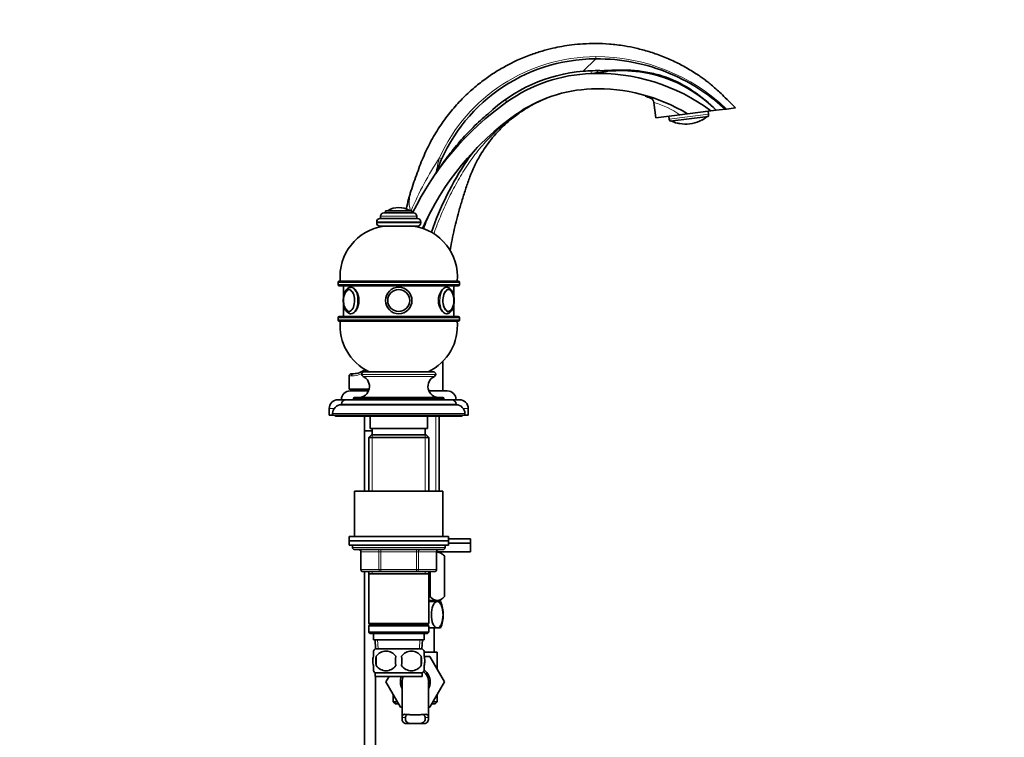
# Model space of a CAD drawing. Units: millimetres. Extents: x 0 to 1478, y 0 to 1758.
# Drawn here: x 1032 to 1478, y 978 to 1303 of the extents above; entities that cross this region are included whole.
import ezdxf
from ezdxf import colors
from ezdxf.entities.mleader import LeaderData, LeaderLine
from ezdxf.math import Vec2, Vec3

# ---------------------------------------------------------------- set-up
doc = ezdxf.new("R2010")
doc.units = ezdxf.units.MM
doc.layers.add('DV5_Défaut', color=7, linetype='Continuous')
doc.layers.add('Défaut', color=7, linetype='Continuous')

# ---------------------------------------------------------------- blocks, each defined once
blk = doc.blocks.new('_DOT')
at = {"color": 0}
blk.add_line((0, 0), (-1, 0), dxfattribs=at)
at = {"color": 0, "const_width": 0.333}
blk.add_lwpolyline([(-0.1665, 0, 1), (0.1665, 0, 1)], format="xyb", close=True, dxfattribs=at)
blk = doc.blocks.new('SE4')
at = {"layer": 'DV5_Défaut', "color": 7, "linetype": 'Continuous', "lineweight": 18}
for p, q in [((1292.73, 1285.5), (1287.03, 1279.89)), ((1326.01, 1258.14), (1343.87, 1260.34)), ((1198.54, 1216.67), (1208.23, 1216.67)), ((1193.39, 1211.57), (1213.39, 1211.57)), ((1193.39, 1211.07), (1213.39, 1211.07)), ((1195.14, 1214.07), (1211.64, 1214.07)), ((1175.89, 1184.07), (1230.89, 1184.07)), ((1230.89, 1183.07), (1175.89, 1183.07)), ((1175.89, 1168.07), (1230.89, 1168.07)), ((1230.89, 1167.07), (1175.89, 1167.07)), ((1181.98, 1141.67), (1180.89, 1141.67)), ((1186.64, 1142.37), (1220.14, 1142.37)), ((1186.64, 1142.32), (1220.14, 1142.32)), ((1187.22, 1141.41), (1219.55, 1141.41)), ((1182.89, 1131.37), (1223.89, 1131.37)), ((1171.89, 1126.87), (1174.11, 1126.87)), ((1177.39, 1128.87), (1229.39, 1128.87)), ((1232.66, 1126.87), (1234.89, 1126.87)), ((1173.39, 1124.57), (1233.39, 1124.57)), ((1220.15, 1123.37), (1220.15, 1089.37)), ((1191.33, 1114.87), (1191.33, 1089.37)), ((1215.45, 1114.87), (1215.45, 1089.37)), ((1224.39, 1063.87), (1182.39, 1063.87)), ((1195.3, 1062.87), (1195.3, 1061.87)), ((1211.47, 1062.87), (1211.47, 1061.87)), ((1186.36, 1061.87), (1186.22, 1061.87)), ((1194.44, 1061.87), (1186.36, 1061.87)), ((1186.36, 1061.87), (1186.36, 1053.87)), ((1194.44, 1061.87), (1195.3, 1061.87)), ((1194.44, 1053.87), (1194.44, 1061.87)), ((1195.3, 1061.87), (1195.3, 1053.87)), ((1211.47, 1061.87), (1195.3, 1061.87)), ((1211.47, 1061.87), (1212.34, 1061.87)), ((1211.47, 1053.87), (1211.47, 1061.87)), ((1212.34, 1061.87), (1212.34, 1053.87)), ((1220.42, 1061.87), (1212.34, 1061.87)), ((1220.42, 1061.87), (1220.55, 1061.87)), ((1220.42, 1053.87), (1220.42, 1061.87)), ((1186.36, 1053.87), (1186.22, 1053.87)), ((1186.36, 1053.87), (1194.44, 1053.87)), ((1194.44, 1053.87), (1195.3, 1053.87)), ((1195.3, 1053.87), (1211.47, 1053.87)), ((1195.3, 1053.87), (1195.3, 1052.87)), ((1211.47, 1053.87), (1212.34, 1053.87)), ((1211.47, 1052.87), (1211.47, 1053.87)), ((1212.34, 1053.87), (1220.42, 1053.87)), ((1220.42, 1053.87), (1220.55, 1053.87)), ((1191.33, 1052.87), (1191.33, 1051.87)), ((1215.45, 1052.87), (1215.45, 1051.87)), ((1220.15, 1039.82), (1220.15, 1039.32)), ((1194, 1017.92), (1193.83, 1021.87)), ((1212.77, 1017.92), (1212.94, 1021.87)), ((1204.9, 986.7), (1206.4, 986.7)), ((1206.11, 988.15), (1208.23, 988.15)), ((1215.66, 988.15), (1213.54, 988.15)), ((1216.87, 986.7), (1215.37, 986.7))]:
    blk.add_line(p, q, dxfattribs=at)
at = {"layer": 'DV5_Défaut', "color": 7, "linetype": 'Continuous', "lineweight": 35}
for p, q in [((1294.61, 1279.36), (1292.09, 1279.04)), ((1344.86, 1267.9), (1344.83, 1268.12)), ((1319.04, 1265.67), (1319.88, 1258.79)), ((1330.85, 1260.14), (1319.88, 1258.79)), ((1325.84, 1259.52), (1326.01, 1258.14)), ((1343.68, 1259.39), (1326.42, 1257.28)), ((1334.33, 1260.56), (1330.85, 1260.14)), ((1344.92, 1261.86), (1334.34, 1260.56)), ((1343.87, 1260.34), (1343.7, 1261.71)), ((1347.34, 1262.16), (1344.92, 1261.86)), ((1346.45, 1263.05), (1346.55, 1263.17)), ((1347.34, 1262.16), (1351.46, 1262.67)), ((1352.04, 1262.74), (1351.46, 1262.67)), ((1356.08, 1263.23), (1352.04, 1262.74)), ((1220.47, 1234.04), (1220.21, 1233.53)), ((1196.64, 1215.57), (1210.14, 1215.57)), ((1197.39, 1216.57), (1209.39, 1216.57)), ((1197.39, 1216.57), (1197.39, 1215.57)), ((1203.39, 1218.07), (1203.39, 1218.07)), ((1209.39, 1215.57), (1209.39, 1216.57)), ((1193.39, 1211.57), (1193.39, 1211.07)), ((1194.89, 1213.07), (1211.89, 1213.07)), ((1195.14, 1214.07), (1195.14, 1213.07)), ((1211.64, 1213.07), (1211.64, 1214.07)), ((1213.39, 1211.07), (1213.39, 1211.57)), ((1194.89, 1209.57), (1211.89, 1209.57)), ((1175.89, 1184.07), (1175.89, 1183.07)), ((1230.39, 1184.57), (1176.39, 1184.57)), ((1230.89, 1183.07), (1230.89, 1184.07)), ((1176.39, 1182.57), (1230.39, 1182.57)), ((1178.39, 1182.57), (1178.39, 1177.65)), ((1228.39, 1177.66), (1228.39, 1182.57)), ((1178.39, 1174.08), (1178.39, 1168.57)), ((1228.39, 1168.57), (1228.39, 1174.09)), ((1175.89, 1168.07), (1175.89, 1167.07)), ((1230.39, 1168.57), (1176.39, 1168.57)), ((1176.39, 1166.57), (1230.39, 1166.57)), ((1230.89, 1167.07), (1230.89, 1168.07)), ((1187.84, 1143.57), (1218.94, 1143.57)), ((1180.89, 1141.67), (1180.89, 1135.67)), ((1182.89, 1142.67), (1181.89, 1142.67)), ((1186.64, 1142.37), (1186.64, 1142.32)), ((1220.14, 1142.32), (1220.14, 1142.37)), ((1189.99, 1135.67), (1180.89, 1135.67)), ((1181.39, 1134.87), (1189.71, 1134.87)), ((1186.39, 1135.67), (1186.39, 1134.87)), ((1217.06, 1134.87), (1225.39, 1134.87)), ((1175.89, 1130.87), (1179.39, 1130.87)), ((1179.39, 1130.87), (1227.39, 1130.87)), ((1182.89, 1131.37), (1182.89, 1130.87)), ((1183.39, 1131.87), (1223.39, 1131.87)), ((1223.89, 1130.87), (1223.89, 1131.37)), ((1227.39, 1130.87), (1230.89, 1130.87)), ((1171.89, 1126.87), (1171.89, 1123.87)), ((1177.39, 1128.87), (1177.39, 1128.57)), ((1177.39, 1128.57), (1229.39, 1128.57)), ((1229.39, 1128.57), (1229.39, 1128.87)), ((1234.89, 1123.87), (1234.89, 1126.87)), ((1171.89, 1123.87), (1173.39, 1123.87)), ((1173.39, 1124.57), (1173.39, 1123.87)), ((1173.39, 1123.87), (1233.39, 1123.87)), ((1174.89, 1123.87), (1174.89, 1123.37)), ((1174.89, 1123.37), (1231.89, 1123.37)), ((1187.89, 1123.37), (1187.89, 1116.82)), ((1190.39, 1123.37), (1190.39, 1117.87)), ((1216.39, 1117.87), (1216.39, 1123.37)), ((1221.74, 1089.37), (1221.74, 1123.37)), ((1231.89, 1123.37), (1231.89, 1123.87)), ((1233.39, 1123.87), (1233.39, 1124.57)), ((1233.39, 1123.87), (1234.89, 1123.87)), ((1191.39, 1116.82), (1187.89, 1116.82)), ((1191.39, 1116.72), (1187.89, 1116.72)), ((1187.89, 1116.72), (1187.89, 1089.37)), ((1187.94, 1116.82), (1187.94, 1116.72)), ((1190.39, 1117.87), (1216.39, 1117.87)), ((1191.39, 1117.87), (1191.39, 1114.87)), ((1215.39, 1114.87), (1215.39, 1117.87)), ((1190.99, 1114.87), (1189.79, 1113.67)), ((1189.79, 1113.67), (1216.99, 1113.67)), ((1189.79, 1113.67), (1189.79, 1089.37)), ((1215.79, 1114.87), (1190.99, 1114.87)), ((1216.99, 1113.67), (1215.79, 1114.87)), ((1216.99, 1089.37), (1216.99, 1113.67)), ((1183.39, 1089.37), (1223.39, 1089.37)), ((1183.39, 1089.37), (1183.39, 1068.87)), ((1223.39, 1068.87), (1223.39, 1089.37)), ((1180.89, 1068.87), (1225.89, 1068.87)), ((1180.89, 1068.87), (1180.89, 1066.87)), ((1180.89, 1066.87), (1225.89, 1066.87)), ((1180.89, 1066.87), (1225.89, 1066.87)), ((1180.89, 1066.87), (1180.89, 1064.87)), ((1225.89, 1066.87), (1225.89, 1068.87)), ((1225.89, 1067.82), (1235.89, 1067.82)), ((1225.89, 1064.87), (1225.89, 1066.87)), ((1235.89, 1065.82), (1235.89, 1067.82)), ((1180.89, 1064.87), (1225.89, 1064.87)), ((1182.39, 1064.87), (1182.39, 1063.87)), ((1183.39, 1062.87), (1223.39, 1062.87)), ((1224.39, 1063.87), (1224.39, 1064.87)), ((1225.89, 1065.82), (1235.89, 1065.82)), ((1225.89, 1065.82), (1235.89, 1065.82)), ((1235.89, 1061.82), (1235.89, 1065.82)), ((1186.22, 1061.87), (1186.22, 1053.87)), ((1220.55, 1053.87), (1220.55, 1061.87)), ((1220.55, 1061.82), (1235.89, 1061.82)), ((1224.09, 1060.04), (1222.25, 1061.82)), ((1224.09, 1060.04), (1224.09, 1041.53)), ((1224.09, 1060.04), (1224.09, 1060.04)), ((1224.09, 1041.53), (1224.09, 1060.04)), ((1195.3, 1052.87), (1187.22, 1052.87)), ((1187.89, 1052.87), (1187.89, 833.67)), ((1189.79, 1052.87), (1189.79, 1051.87)), ((1189.79, 1051.87), (1189.79, 1029.37)), ((1189.79, 1051.87), (1216.99, 1051.87)), ((1211.47, 1052.87), (1195.3, 1052.87)), ((1219.55, 1052.87), (1211.47, 1052.87)), ((1216.99, 1051.87), (1216.99, 1052.87)), ((1216.99, 1029.37), (1216.99, 1051.87)), ((1217.37, 1052.87), (1217.37, 1041.53)), ((1217.61, 1052.87), (1217.61, 1041.53)), ((1217.61, 1041.53), (1217.37, 1041.53)), ((1222.38, 1039.82), (1224.09, 1041.53)), ((1224.09, 1041.53), (1224.09, 1041.53)), ((1216.99, 1039.82), (1222.38, 1039.82)), ((1220.85, 1039.32), (1216.99, 1039.32)), ((1220.85, 1039.32), (1222.39, 1039.32)), ((1221.74, 1039.32), (1221.74, 1039.82)), ((1216.99, 1029.37), (1189.79, 1029.37)), ((1189.79, 1029.37), (1190.29, 1028.87)), ((1190.29, 1028.87), (1189.79, 1028.37)), ((1189.79, 1028.37), (1216.99, 1028.37)), ((1189.79, 1028.37), (1189.79, 1025.37)), ((1190.29, 1028.87), (1216.49, 1028.87)), ((1216.49, 1028.87), (1216.99, 1029.37)), ((1216.99, 1028.37), (1216.49, 1028.87)), ((1216.99, 1025.37), (1216.99, 1028.37)), ((1220.85, 1027.32), (1216.99, 1027.32)), ((1219.39, 1016.37), (1219.39, 1027.32)), ((1220.85, 1027.32), (1222.39, 1027.32)), ((1216.99, 1025.37), (1189.79, 1025.37)), ((1189.79, 1025.37), (1190.29, 1024.87)), ((1190.29, 1024.87), (1216.49, 1024.87)), ((1191.89, 1024.87), (1191.89, 1021.87)), ((1214.89, 1021.87), (1214.89, 1024.87)), ((1216.49, 1024.87), (1216.99, 1025.37)), ((1191.89, 1021.87), (1214.89, 1021.87)), ((1192.67, 1021.87), (1192.84, 1017.87)), ((1214.09, 1017.87), (1192.69, 1017.87)), ((1213.93, 1017.87), (1214.11, 1021.87)), ((1191.89, 1014.49), (1191.89, 1016.87)), ((1193.2, 1014.49), (1193.2, 1010.29)), ((1213.57, 1014.49), (1213.57, 1010.29)), ((1214.89, 1014.49), (1214.89, 1016.87)), ((1214.91, 1014.37), (1217.53, 1014.37)), ((1220.89, 1016.37), (1214.92, 1016.37)), ((1217.53, 1014.37), (1224.17, 1002.87)), ((1220.89, 1008.55), (1220.89, 1016.37)), ((1191.89, 1007.91), (1191.89, 1010.29)), ((1214.89, 1007.91), (1214.89, 1010.29)), ((1214.09, 1006.91), (1192.69, 1006.91)), ((1192.69, 1006.91), (1192.69, 1005.37)), ((1214.09, 1005.37), (1192.69, 1005.37)), ((1192.89, 833.67), (1192.89, 1005.37)), ((1199.05, 1005.37), (1197.61, 1002.87)), ((1197.62, 1002.84), (1199.07, 1005.37)), ((1214.09, 1005.37), (1214.09, 1006.91)), ((1197.61, 1002.87), (1197.62, 1002.84)), ((1204.25, 991.37), (1197.62, 1002.84)), ((1204.89, 1002.87), (1204.89, 986.31)), ((1216.89, 986.31), (1216.89, 1002.87)), ((1224.17, 1002.87), (1217.53, 991.37)), ((1200.89, 997.19), (1200.89, 993.87)), ((1220.89, 993.87), (1220.89, 997.19)), ((1200.89, 993.87), (1202.8, 993.87)), ((1200.89, 993.87), (1201.89, 992.87)), ((1203.38, 992.87), (1201.89, 992.87)), ((1204.89, 991.37), (1204.25, 991.37)), ((1217.53, 991.37), (1216.89, 991.37)), ((1219.89, 992.87), (1218.39, 992.87)), ((1218.97, 993.87), (1220.89, 993.87)), ((1219.89, 992.87), (1220.89, 993.87)), ((1206.35, 983.96), (1208.69, 983.96)), ((1213.08, 983.96), (1208.69, 983.96)), ((1215.42, 983.96), (1213.08, 983.96))]:
    blk.add_line(p, q, dxfattribs=at)
for radius in [6, 6, 5, 4.99]:
    blk.add_circle((1203.39, 1175.87), radius, dxfattribs=at)
at = {"layer": 'DV5_Défaut', "color": 7, "linetype": 'Continuous', "lineweight": 18}
blk.add_circle((1203.39, 1175.87), 4.84, dxfattribs=at)
for centre, radius, start, end in [((1292.91, 1208.58), 77.91, 90.1334, 155.7223), ((1292.96, 1201.12), 85.37, 46.2046, 90.1542), ((1312.76, 1236.56), 47.24, 112.7224, 115.9518), ((1293.89, 1207.85), 64.33, 68.4384, 70.7208), ((1305.47, 1215.81), 53.26, 75.6916, 76.9041), ((1309.24, 1229.45), 37.54, 54.8501, 74.8252), ((1329.19, 1249.9), 6.44, 75.9448, 86.5918), ((1342.78, 1251.57), 6.44, 107.4076, 118.0558), ((1348.55, 1157.27), 151.62, 146.657, 156.976), ((1309.79, 1216.06), 91.27, 164.3935, 168.9637), ((1221.78, 1220.53), 13.64, 173.1061, 196.85), ((1182.42, 1151.04), 9.38, 267.3087, 297.9545), ((1182.42, 1151.04), 9.38, 305.739, 313.3517)]:
    blk.add_arc(centre, radius, start, end, dxfattribs=at)
at = {"layer": 'DV5_Défaut', "color": 7, "linetype": 'Continuous', "lineweight": 35}
for centre, radius, start, end in [((1293.03, 1208.61), 76.89, 90.2241, 160.6862), ((1293.03, 1208.61), 71.53, 94.8126, 133.5436), ((1293.13, 1208.4), 70.48, 92.0785, 125.2787), ((1293.68, 1193.32), 85.58, 53.2217, 92.0785), ((1304.39, 1219.91), 60.25, 44.5262, 99.3415), ((1293.13, 1208.4), 63.49, 92.0785, 125.2787), ((1293.68, 1193.32), 78.58, 58.8435, 92.0785), ((1329.02, 1157.68), 132.62, 125.2787, 154.1181), ((1316.56, 1265.35), 2.5, 7.4901, 67.2425), ((1329.02, 1157.68), 125.62, 125.2787, 156.0869), ((1333.57, 1270.43), 14.69, 299.8168, 310.9214), ((1342.38, 1260.15), 1.5, 329.561, 7), ((1327.5, 1258.33), 1.5, 187, 224.439), ((1333.57, 1270.43), 14.69, 243.0786, 254.1852), ((1329.69, 1256.78), 0.5, 255.8988, 272.1591), ((1333.57, 1270.43), 14.56, 258.8511, 295.1489), ((1340.63, 1258.13), 0.5, 283.9655, 299.0843), ((1275.87, 1211.47), 50, 134.6594, 146.1268), ((1350.32, 1161.49), 139.67, 146.1268, 161.0573), ((1219.56, 1220.27), 11.69, 162.9554, 164.5998), ((1322.59, 1191.27), 118.72, 165.0591, 167.3021), ((1196.64, 1214.07), 1.5, 90, 180), ((1198.71, 1216.39), 0.32, 122.3218, 147.0287), ((1203.39, 1209.01), 9.06, 90, 122.3218), ((1203.39, 1209.01), 9.06, 57.6782, 90), ((1208.06, 1216.39), 0.32, 32.9713, 57.6782), ((1210.14, 1214.07), 1.5, 0, 90), ((1262.17, 1193.02), 50, 152.1387, 162.0182), ((1194.89, 1211.57), 1.5, 90, 180), ((1194.89, 1211.07), 1.5, 180, 270), ((1211.89, 1211.57), 1.5, 0, 90), ((1211.89, 1211.07), 1.5, 270, 0), ((1199.78, 1186.75), 23, 97.7356, 185.4465), ((1197.79, 1209.57), 1.1, 180, 181.3666), ((1208.99, 1209.57), 1.1, 358.6334, 0), ((1206.99, 1186.75), 23, 354.5535, 82.2644), ((1176.39, 1184.07), 0.5, 90, 180), ((1176.39, 1183.07), 0.5, 180, 270), ((1230.39, 1184.07), 0.5, 0, 90), ((1230.39, 1183.07), 0.5, 270, 0), ((1183.37, 1177.06), 4.84, 145.9292, 170.2601), ((1186.48, 1175.92), 8.13, 166.4678, 180.3375), ((1185.47, 1175.76), 7.12, 179.1515, 193.6488), ((1219.99, 1175.84), 8.42, 347.2466, 12.9432), ((1181.42, 1173.58), 2.61, 197.0235, 217.966), ((1176.39, 1168.07), 0.5, 90, 180), ((1176.39, 1167.07), 0.5, 180, 270), ((1199.78, 1164.39), 23, 174.5535, 244.8346), ((1206.99, 1164.39), 23, 295.1654, 5.4465), ((1230.39, 1168.07), 0.5, 0, 90), ((1230.39, 1167.07), 0.5, 270, 0), ((1182.89, 1150.67), 8, 270, 311.0638), ((1187.84, 1142.37), 1.2, 90, 180), ((1218.94, 1142.37), 1.2, 0, 90), ((1181.89, 1141.67), 1, 90, 180), ((1185.13, 1136.87), 5, 270, 65.3231), ((1187.64, 1142.32), 1, 180, 245.3231), ((1221.64, 1136.87), 5, 114.6769, 270), ((1219.14, 1142.32), 1, 294.6769, 0), ((1181.39, 1130.87), 4, 90, 180), ((1225.39, 1130.87), 4, 0, 90), ((1175.89, 1126.87), 4, 90, 180), ((1179.39, 1128.87), 2, 90, 180), ((1183.39, 1131.37), 0.5, 90, 180), ((1223.39, 1131.37), 0.5, 0, 90), ((1227.39, 1128.87), 2, 0, 90), ((1230.89, 1126.87), 4, 0, 90), ((1177.39, 1124.57), 4, 90, 180), ((1229.39, 1124.57), 4, 0, 90), ((1175.39, 1124.87), 1.5, 221.8103, 250.5288), ((1231.39, 1124.87), 1.5, 289.4712, 318.1897), ((1183.39, 1063.87), 1, 180, 270), ((1185.22, 1061.87), 1, 0, 90), ((1221.55, 1061.87), 1, 90, 180), ((1223.39, 1063.87), 1, 270, 0), ((1187.22, 1053.87), 1, 180, 270), ((1219.55, 1053.87), 1, 270, 0), ((1207.31, 1033.32), 16.23, 338.2998, 21.7002), ((1198.52, 1012.39), 8, 136.7732, 146.3885), ((1208.26, 1012.39), 8, 34.045, 43.2268), ((1206.14, 1012.39), 13.11, 170.7761, 189.2239), ((1197.64, 1011.55), 5.32, 33.5056, 146.4944), ((1216.37, 1012.39), 14.45, 171.6401, 188.3599), ((1209.14, 1011.55), 5.32, 33.5056, 146.4944), ((1190.4, 1012.39), 14.45, 351.6401, 8.3599), ((1198.72, 1012.39), 15, 351.9484, 8.0516), ((1197.64, 1013.23), 5.32, 213.5056, 326.4944), ((1209.14, 1013.23), 5.32, 213.5056, 326.4944), ((1198.52, 1012.39), 8, 214.045, 223.2268), ((1210.89, 1002.87), 6.75, 158.2615, 207.266), ((1210.89, 1002.87), 6, 155.3757, 180), ((1208.26, 1012.39), 8, 316.7732, 326.3885), ((1210.89, 1002.87), 6, 0, 51.3728), ((1210.89, 1002.87), 6.75, 0, 53.0469), ((1210.89, 1002.87), 6.75, 332.734, 0), ((1210.89, 1031.42), 43.53, 263.7029, 276.2971)]:
    blk.add_arc(centre, radius, start, end, dxfattribs=at)
at = {"layer": 'DV5_Défaut', "color": 7, "linetype": 'Continuous', "lineweight": 18}
for centre, major_axis, ratio, start_param, end_param in [((1290.4, 1283.84), (0.18, -5), 0.003974, 0, 0.723832), ((1249.54, 1270.02), (2.89, -4.08), 0.005833, 0, 0.729849), ((1316.59, 1265.37), (1.21, -2.19), 0.997506, 1.189245, 2.24802), ((1261.09, 1253.7), (-4.62, 6.53), 0.152209, 0, 0.177058), ((1329.7, 1256.81), (0.403, -0.297), 0.997952, 5.070711, 5.44757), ((1340.61, 1258.14), (-0.319, -0.385), 0.997952, 0.838571, 1.212474), ((1221.08, 1240.96), (1.82, -0.82), 0.004851, 0, 1.113682), ((1219.18, 1218.86), (11.29, -3.01), 0.147226, 2.927326, 3.141593), ((1180.79, 1175.87), (0, 4.84), 0.5, 0, 1.154734), ((1180.79, 1175.87), (0, 4.84), 0.5, 2.253637, 6.283185), ((1181.74, 1175.87), (0, 6), 0.5, 3.132478, 6.28278), ((1225.04, 1175.87), (0, 6), 0.5, 0, 3.132478), ((1225.99, 1175.87), (0, -4.84), 0.5, 2.863844, 6.283185), ((1225.04, 1175.87), (0, 6), 0.5, 6.28278, 6.283185), ((1225.99, 1175.87), (0, -4.84), 0.5, 0, 0.232138), ((1182.89, 1141.67), (0, -1), 0.909091, 3.141593, 4.712389), ((1185.49, 1061.87), (0, -1), 0.866025, 1.570796, 3.141593), ((1193.57, 1061.87), (0, -1), 0.866025, 1.570796, 3.141593), ((1213.2, 1061.87), (0, 1), 0.866025, 0, 1.570796), ((1221.29, 1061.87), (0, 1), 0.866025, 0, 1.570796), ((1187.22, 1053.87), (0, 1), 0.866025, 1.570796, 3.141593), ((1195.3, 1053.87), (0, 1), 0.866025, 1.570796, 3.141593), ((1211.47, 1053.87), (0, -1), 0.866025, 0, 1.570796), ((1219.55, 1053.87), (0, -1), 0.866025, 0, 1.570796)]:
    blk.add_ellipse(centre, major_axis=major_axis, ratio=ratio, start_param=start_param, end_param=end_param, dxfattribs=at)
at = {"layer": 'DV5_Défaut', "color": 7, "linetype": 'Continuous', "lineweight": 35}
for centre, major_axis, start_param, end_param in [((1180.87, 1175.87), (0, 5), 0, 1.211803), ((1180.87, 1175.87), (0, 5), 2.205142, 6.283185), ((1181.02, 1175.87), (0, 4.99), 0, 0.640887), ((1225.9, 1175.87), (0, -5), 1.954341, 6.283185), ((1225.99, 1175.87), (0, -4.84), 1.968581, 2.863844), ((1180.79, 1175.87), (0, 4.84), 1.954677, 2.253637), ((1225.99, 1175.87), (0, -4.84), 0.232138, 1.16711), ((1181.02, 1175.87), (0, 4.99), 2.496274, 3.141593), ((1225.75, 1175.87), (0, -4.99), 0, 0.36841), ((1225.9, 1175.87), (0, -5), 0, 1.178405)]:
    blk.add_ellipse(centre, major_axis=major_axis, ratio=0.5, start_param=start_param, end_param=end_param, dxfattribs=at)
for points, knots in [([(1356.08, 1263.23), (1355.48, 1263.84), (1354.06, 1265.3), (1351.6, 1267.73), (1348.99, 1270.21), (1346.69, 1272.3), (1344.63, 1274.05), (1342.75, 1275.55), (1340.98, 1276.86), (1338.09, 1278.86), (1334.02, 1281.4), (1328.47, 1284.32), (1322.74, 1286.8), (1316.89, 1288.82), (1311.23, 1290.34), (1305.26, 1291.52), (1299.07, 1292.27), (1292.8, 1292.53), (1287.11, 1292.37), (1282.02, 1291.9), (1277.45, 1291.21), (1272.98, 1290.29), (1268.19, 1289.03), (1262.81, 1287.25), (1257.45, 1285.04), (1252.25, 1282.46), (1247.3, 1279.59), (1242.22, 1276.14), (1237.08, 1272.05), (1231.97, 1267.26), (1227, 1261.73), (1222.28, 1255.43), (1217.97, 1248.39), (1214.32, 1240.73), (1211.39, 1232.75), (1209.33, 1226.9), (1208.49, 1224.01), (1208.4, 1223.69)], [0, 0, 0, 0, 0.012241, 0.034517, 0.053436, 0.069635, 0.083712, 0.096229, 0.107709, 0.118637, 0.151822, 0.183558, 0.217942, 0.250591, 0.28151, 0.310697, 0.346912, 0.380042, 0.41008, 0.437022, 0.460861, 0.483293, 0.509301, 0.539214, 0.573043, 0.600995, 0.631163, 0.663553, 0.698171, 0.735057, 0.774286, 0.815885, 0.859509, 0.904946, 0.949629, 0.995333, 1, 1, 1, 1]), ([(1292.73, 1285.5), (1298.46, 1285.53), (1304.2, 1285.01), (1315.41, 1282.78), (1320.92, 1281.1), (1331.49, 1276.69), (1336.55, 1273.97), (1344.87, 1268.27), (1348.25, 1265.54), (1351.46, 1262.67)], [0, 0, 0, 0, 0.2661, 0.2661, 0.5322, 0.5322, 0.7983, 0.7983, 1, 1, 1, 1]), ([(1295.65, 1280.11), (1297.95, 1280.19), (1300.25, 1280.37), (1304.86, 1280.46), (1307.15, 1280.41), (1311.75, 1280.06), (1314.04, 1279.77), (1318.56, 1278.93), (1320.81, 1278.38), (1327.35, 1276.29), (1331.44, 1274.3), (1339.21, 1269.38), (1342.83, 1266.54), (1346.15, 1263.35)], [0, 0, 0, 0, 0.125, 0.125, 0.25, 0.25, 0.375, 0.375, 0.5, 0.5, 0.75, 0.75, 1, 1, 1, 1]), ([(1226.63, 1198.61), (1226.84, 1199.79), (1227.37, 1202.59), (1228.3, 1206.92), (1229.41, 1211.62), (1230.69, 1216.48), (1232.16, 1221.58), (1233.85, 1226.85), (1235.57, 1231.95), (1237.63, 1236.83), (1239.83, 1241.01), (1242.16, 1244.75), (1244.58, 1248.13), (1247.5, 1251.65), (1250.98, 1255.24), (1255.07, 1258.81), (1259.78, 1262.21), (1265.03, 1265.33), (1268.46, 1266.81), (1270.43, 1267.64)], [0, 0, 0, 0, 0.04217, 0.099431, 0.154805, 0.21076, 0.275114, 0.340271, 0.403789, 0.463342, 0.525019, 0.568703, 0.617007, 0.670225, 0.728405, 0.79148, 0.859396, 0.932167, 1, 1, 1, 1]), ([(1243.76, 1260.46), (1241.47, 1258.52), (1239.27, 1256.5), (1235.02, 1252.3), (1232.97, 1250.12), (1229.05, 1245.59), (1227.18, 1243.25), (1224.5, 1239.66), (1223.62, 1238.45), (1221.9, 1236), (1221.05, 1234.77), (1220.21, 1233.53)], [0, 0, 0, 0, 0.25, 0.25, 0.5, 0.5, 0.75, 0.75, 0.875, 0.875, 1, 1, 1, 1]), ([(1329.74, 1256.31), (1329.74, 1256.31), (1329.74, 1256.31), (1329.76, 1256.31), (1329.83, 1256.3), (1329.98, 1256.28), (1330.25, 1256.24), (1330.54, 1256.18), (1330.71, 1256.15), (1330.76, 1256.14)], [0, 0, 0, 0, 0.0131305, 0.0849111, 0.2007549, 0.3706728, 0.6071903, 0.8911432, 1, 1, 1, 1]), ([(1339.78, 1257.25), (1339.85, 1257.29), (1340.04, 1257.38), (1340.33, 1257.51), (1340.55, 1257.6), (1340.66, 1257.65), (1340.69, 1257.66), (1340.7, 1257.66), (1340.7, 1257.66)], [0, 0, 0, 0, 0.172828, 0.475892, 0.723959, 0.885335, 0.985312, 1, 1, 1, 1]), ([(1207.89, 1221.88), (1207.98, 1222.23), (1208.07, 1222.57), (1208.17, 1222.91), (1208.18, 1222.98), (1208.2, 1223.04), (1208.22, 1223.1), (1208.23, 1223.14), (1208.24, 1223.17), (1208.25, 1223.21), (1208.26, 1223.24), (1208.26, 1223.27), (1208.27, 1223.3), (1208.28, 1223.31), (1208.28, 1223.33), (1208.29, 1223.34), (1208.29, 1223.35), (1208.29, 1223.36), (1208.29, 1223.36), (1208.29, 1223.37), (1208.29, 1223.37), (1208.29, 1223.37), (1208.29, 1223.37), (1208.29, 1223.38), (1208.29, 1223.38)], [0, 0, 0, 0, 0.660353, 0.660353, 0.660353, 0.782084, 0.782084, 0.782084, 0.855387, 0.855387, 0.855387, 0.917962, 0.917962, 0.917962, 0.954915, 0.954915, 0.954915, 0.976209, 0.976209, 0.976209, 0.991999, 0.991999, 0.991999, 1, 1, 1, 1]), ([(1181.74, 1181.84), (1181.59, 1181.84), (1181.23, 1181.85), (1180.62, 1181.61), (1180, 1181.18), (1179.45, 1180.55), (1178.98, 1179.73), (1178.61, 1178.74), (1178.36, 1177.63), (1178.25, 1176.63), (1178.24, 1176.08), (1178.24, 1175.87)], [0, 0, 0, 0, 0.064959, 0.17616, 0.288518, 0.408739, 0.537958, 0.671407, 0.804086, 0.935648, 1, 1, 1, 1]), ([(1181.74, 1169.87), (1182.53, 1169.87), (1183.46, 1170.52), (1184.89, 1172.73), (1185.37, 1174.29), (1185.37, 1177.44), (1184.89, 1179), (1183.45, 1181.22), (1182.52, 1181.87), (1181.66, 1181.87), (1181.59, 1181.86), (1181.51, 1181.85)], [0, 0, 0, 0, 0.244096, 0.244096, 0.488192, 0.488192, 0.732287, 0.732287, 0.976383, 0.976383, 1, 1, 1, 1]), ([(1225.22, 1181.86), (1225.16, 1181.87), (1225.1, 1181.87), (1224.25, 1181.87), (1223.32, 1181.22), (1221.89, 1179.01), (1221.41, 1177.46), (1221.4, 1174.29), (1221.89, 1172.73), (1223.32, 1170.53), (1224.24, 1169.87), (1225.04, 1169.87)], [0, 0, 0, 0, 0.019348, 0.019348, 0.264511, 0.264511, 0.509674, 0.509674, 0.754837, 0.754837, 1, 1, 1, 1]), ([(1225, 1169.9), (1225.17, 1169.89), (1225.54, 1169.88), (1226.16, 1170.13), (1226.78, 1170.56), (1227.32, 1171.2), (1227.79, 1172.02), (1228.17, 1173.01), (1228.42, 1174.12), (1228.54, 1175.29), (1228.54, 1176.49), (1228.41, 1177.66), (1228.16, 1178.76), (1227.77, 1179.77), (1227.28, 1180.6), (1226.71, 1181.24), (1226.07, 1181.66), (1225.49, 1181.87), (1225.16, 1181.85), (1225.04, 1181.84)], [0, 0, 0, 0, 0.035718, 0.091189, 0.147273, 0.207299, 0.271805, 0.338391, 0.404587, 0.470228, 0.535607, 0.601094, 0.666969, 0.733696, 0.801776, 0.863518, 0.920682, 0.974634, 1, 1, 1, 1]), ([(1178.24, 1175.87), (1178.24, 1175.64), (1178.25, 1175.08), (1178.37, 1174.07), (1178.62, 1172.97), (1179, 1171.96), (1179.49, 1171.13), (1180.07, 1170.49), (1180.71, 1170.08), (1181.28, 1169.87), (1181.59, 1169.89), (1181.7, 1169.9)], [0, 0, 0, 0, 0.069827, 0.201824, 0.334784, 0.469472, 0.606899, 0.731426, 0.846707, 0.955555, 1, 1, 1, 1]), ([(1223.39, 1134.87), (1223.38, 1138.51), (1223.38, 1142.69), (1223.37, 1147.17), (1223.36, 1148.38)], [0, 0, 0, 0, 0.732417, 1, 1, 1, 1]), ([(1224.09, 1060.04), (1223.58, 1060.53), (1223.05, 1060.94), (1222.25, 1061.37), (1221.97, 1061.49), (1221.56, 1061.6), (1221.42, 1061.63), (1221.13, 1061.68), (1220.99, 1061.69), (1220.75, 1061.69), (1220.65, 1061.68), (1220.55, 1061.67)], [0, 0, 0, 0, 0.459321, 0.459321, 0.688982, 0.688982, 0.803812, 0.803812, 0.918643, 0.918643, 1, 1, 1, 1]), ([(1224.09, 1041.53), (1223.58, 1041.03), (1223.06, 1040.61), (1222.26, 1040.15), (1221.98, 1040.04), (1221.43, 1039.87), (1221.14, 1039.83), (1220.29, 1039.82), (1219.74, 1039.99), (1218.92, 1040.44), (1218.65, 1040.63), (1218.12, 1041.04), (1217.86, 1041.28), (1217.61, 1041.53)], [0, 0, 0, 0, 0.25, 0.25, 0.375, 0.375, 0.5, 0.5, 0.75, 0.75, 0.875, 0.875, 1, 1, 1, 1]), ([(1220.85, 1027.32), (1220.48, 1027.32), (1220.11, 1027.5), (1219.44, 1028.18), (1219.16, 1028.66), (1218.45, 1030.38), (1218.21, 1031.86), (1218.21, 1034.81), (1218.46, 1036.28), (1219.16, 1037.99), (1219.45, 1038.47), (1220.11, 1039.14), (1220.48, 1039.32), (1220.85, 1039.32)], [0, 0, 0, 0, 0.125, 0.125, 0.25, 0.25, 0.5, 0.5, 0.75, 0.75, 0.875, 0.875, 1, 1, 1, 1]), ([(1220.85, 1039.32), (1221.21, 1039.32), (1221.58, 1039.14), (1222.24, 1038.47), (1222.53, 1037.98), (1223.24, 1036.27), (1223.48, 1034.78), (1223.48, 1031.84), (1223.23, 1030.35), (1222.53, 1028.65), (1222.24, 1028.17), (1221.59, 1027.51), (1221.21, 1027.32), (1220.85, 1027.32)], [0, 0, 0, 0, 0.125, 0.125, 0.25, 0.25, 0.5, 0.5, 0.75, 0.75, 0.875, 0.875, 1, 1, 1, 1]), ([(1191.89, 1010.29), (1191.69, 1010.96), (1191.58, 1011.68), (1191.58, 1013.11), (1191.68, 1013.81), (1191.89, 1014.49)], [0, 0, 0, 0, 0.5, 0.5, 1, 1, 1, 1]), ([(1214.89, 1010.29), (1215.09, 1010.96), (1215.19, 1011.68), (1215.19, 1013.11), (1215.09, 1013.81), (1214.89, 1014.49)], [0, 0, 0, 0, 0.5, 0.5, 1, 1, 1, 1]), ([(1206.35, 983.96), (1206.07, 984.07), (1205.83, 984.21), (1205.43, 984.55), (1205.27, 984.76), (1205.04, 985.22), (1204.97, 985.48), (1204.88, 986.06), (1204.88, 986.37), (1204.9, 986.7)], [0, 0, 0, 0, 0.25, 0.25, 0.5, 0.5, 0.75, 0.75, 1, 1, 1, 1]), ([(1204.9, 986.7), (1204.92, 986.93), (1204.95, 987.14), (1205.03, 987.41), (1205.06, 987.49), (1205.14, 987.64), (1205.18, 987.71), (1205.28, 987.83), (1205.34, 987.88), (1205.47, 987.97), (1205.54, 988.01), (1205.76, 988.11), (1205.92, 988.14), (1206.11, 988.15)], [0, 0, 0, 0, 0.25, 0.25, 0.375, 0.375, 0.5, 0.5, 0.625, 0.625, 0.75, 0.75, 1, 1, 1, 1]), ([(1208.69, 983.96), (1208.27, 984.04), (1207.9, 984.15), (1207.27, 984.46), (1207.02, 984.65), (1206.64, 985.12), (1206.52, 985.39), (1206.38, 986), (1206.37, 986.34), (1206.4, 986.7)], [0, 0, 0, 0, 0.25, 0.25, 0.5, 0.5, 0.75, 0.75, 1, 1, 1, 1]), ([(1206.4, 986.7), (1206.43, 986.95), (1206.48, 987.17), (1206.6, 987.45), (1206.65, 987.54), (1206.77, 987.69), (1206.84, 987.76), (1207, 987.87), (1207.08, 987.92), (1207.28, 988.01), (1207.38, 988.04), (1207.56, 988.08), (1207.63, 988.1), (1207.71, 988.11)], [0, 0, 0, 0, 0.301512, 0.301512, 0.452268, 0.452268, 0.603024, 0.603024, 0.75378, 0.75378, 0.904536, 0.904536, 1, 1, 1, 1]), ([(1213.08, 983.96), (1213.5, 984.04), (1213.87, 984.15), (1214.5, 984.46), (1214.75, 984.65), (1215.13, 985.12), (1215.25, 985.39), (1215.39, 986), (1215.4, 986.34), (1215.37, 986.7)], [0, 0, 0, 0, 0.25, 0.25, 0.5, 0.5, 0.75, 0.75, 1, 1, 1, 1]), ([(1215.37, 986.7), (1215.35, 986.95), (1215.3, 987.17), (1215.17, 987.45), (1215.12, 987.54), (1215, 987.69), (1214.93, 987.76), (1214.78, 987.87), (1214.69, 987.92), (1214.5, 988.01), (1214.4, 988.04), (1214.21, 988.08), (1214.14, 988.1), (1214.06, 988.11)], [0, 0, 0, 0, 0.300752, 0.300752, 0.4511281, 0.4511281, 0.6015041, 0.6015041, 0.7518801, 0.7518801, 0.9022561, 0.9022561, 1, 1, 1, 1]), ([(1215.42, 983.96), (1215.71, 984.07), (1215.95, 984.21), (1216.34, 984.55), (1216.5, 984.76), (1216.73, 985.22), (1216.81, 985.48), (1216.89, 986.06), (1216.9, 986.37), (1216.87, 986.7)], [0, 0, 0, 0, 0.25, 0.25, 0.5, 0.5, 0.75, 0.75, 1, 1, 1, 1]), ([(1216.87, 986.7), (1216.86, 986.93), (1216.83, 987.14), (1216.75, 987.41), (1216.71, 987.49), (1216.63, 987.64), (1216.59, 987.71), (1216.49, 987.83), (1216.43, 987.88), (1216.31, 987.97), (1216.24, 988.01), (1216.02, 988.11), (1215.85, 988.14), (1215.66, 988.15)], [0, 0, 0, 0, 0.25, 0.25, 0.375, 0.375, 0.5, 0.5, 0.625, 0.625, 0.75, 0.75, 1, 1, 1, 1])]:
    blk.add_open_spline(points, degree=3, knots=knots, dxfattribs=at)
at = {"layer": 'DV5_Défaut', "color": 7, "linetype": 'Continuous', "lineweight": 18}
for points, knots in [([(1292.73, 1285.5), (1292.73, 1285.5), (1292.73, 1285.59), (1292.73, 1285.94), (1292.73, 1286.19), (1292.73, 1286.49)], [0, 0, 0, 0, 0.5, 0.5, 1, 1, 1, 1]), ([(1256.36, 1260), (1253.99, 1258.28), (1251.75, 1256.48), (1247.48, 1252.7), (1245.44, 1250.72), (1241.55, 1246.55), (1239.69, 1244.35), (1236.21, 1239.8), (1234.59, 1237.45), (1231.56, 1232.62), (1230.14, 1230.14), (1227.41, 1225.09), (1226.11, 1222.51), (1223.66, 1217.25), (1222.51, 1214.56), (1220.69, 1209.96), (1219.99, 1208.05), (1219.32, 1206.13)], [0, 0, 0, 0, 0.1298542, 0.1298542, 0.2597084, 0.2597084, 0.3895626, 0.3895626, 0.5194168, 0.5194168, 0.6492709, 0.6492709, 0.7791251, 0.7791251, 0.9089793, 0.9089793, 1, 1, 1, 1]), ([(1208.4, 1223.73), (1208.4, 1223.73), (1208.4, 1223.72), (1208.39, 1223.67), (1208.39, 1223.64), (1208.37, 1223.51), (1208.36, 1223.38), (1208.31, 1222.95), (1208.27, 1222.57), (1208.24, 1222.16)], [0, 0, 0, 0, 0.123389, 0.123389, 0.248619, 0.248619, 0.49908, 0.49908, 1, 1, 1, 1])]:
    blk.add_open_spline(points, degree=3, knots=knots, dxfattribs=at)
at = {"layer": 'DV5_Défaut', "color": 7, "linetype": 'Continuous', "lineweight": 35}
for points in [[(1287.03, 1279.89), (1289.9, 1280.12), (1292.78, 1280.19), (1295.65, 1280.11)], [(1315.1, 1268.59), (1315.92, 1268.29), (1316.73, 1267.98), (1317.54, 1267.65)], [(1181.63, 1169.87), (1181.67, 1169.87), (1181.7, 1169.87), (1181.74, 1169.87)], [(1217.37, 1041.53), (1217.24, 1041.47), (1217.12, 1041.41), (1217, 1041.35)]]:
    blk.add_open_spline(points, degree=3, dxfattribs=at)

msp = doc.modelspace()

# ---------------------------------------------------------------- block references
at = {"layer": 'Défaut'}
msp.add_blockref('SE4', (0, 0), dxfattribs=at)

# ---------------------------------------------------------------- leaders
at = {"layer": 'Défaut', "color": 7, "linetype": 'Continuous', "lineweight": 18}
ml = msp.add_multileader_mtext('Standard', dxfattribs=at)
ml.set_content('{\\pxsm0.9;\\fSolid Edge ISO|b1||i0||c0|p34;\\W1.;24/10/2016\\P}', color=256)
ml.set_leader_properties()
ml.set_arrow_properties(name='DOT')
ml.build(insert=Vec2(0, 0))
ml.multileader.update_dxf_attribs({"leader_type": 0, "dogleg_length": 0, "arrow_head_size": 12})
ctx = ml.context
ctx.base_point, ctx.char_height, ctx.arrow_head_size, ctx.landing_gap_size = Vec3(1390.41, 1750.71), 12, 12, 4.2
notes = []
notes.append((ctx, [(0, (0, 0, 0), (0, 0), (1, 0), 1, [])]))
ctx.mtext.insert = Vec3(1392.41, 1756.83)
for ctx, leaders in notes:
    for number, flags, end, landing, length, lines in leaders:
        leader = LeaderData()
        leader.index, (leader.has_last_leader_line, leader.has_dogleg_vector, leader.attachment_direction) = number, flags
        leader.last_leader_point, leader.dogleg_vector, leader.dogleg_length = Vec3(end), Vec3(landing), length
        for number, points, colour, breaks in lines:
            line = LeaderLine()
            line.index, line.vertices, line.color, line.breaks = number, Vec3.list(points), colors.encode_raw_color(colour), breaks
            leader.lines.append(line)
        ctx.leaders.append(leader)

doc.saveas('drawing.dxf')
